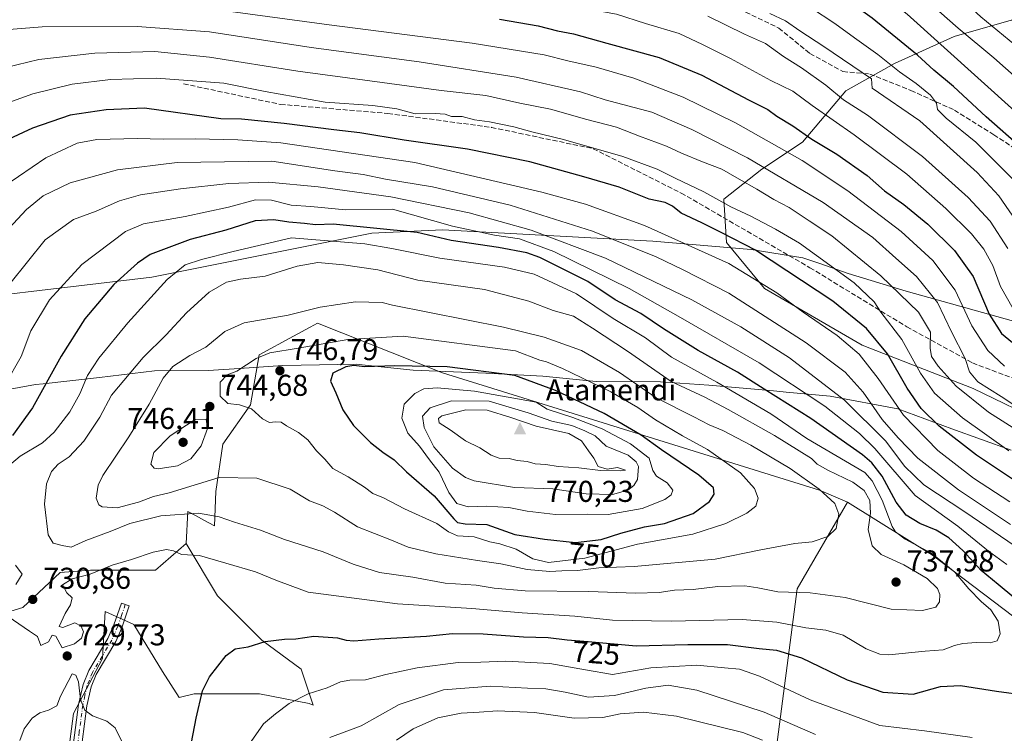
# Model space of a CAD drawing. Units: metres. Extents: x 596725 to 600158, y 4763817 to 4766179.
# Drawn here: x 598153 to 598480, y 4764198 to 4764435 of the extents above; entities that cross this region are included whole.
import ezdxf
from ezdxf.enums import TextEntityAlignment as Align

# ---------------------------------------------------------------- set-up
doc = ezdxf.new("R2010")
doc.units = ezdxf.units.M
doc.header["$MEASUREMENT"] = 0
doc.linetypes.add('DGN Style 3', pattern=[2.307223, 1.648017, -0.659207])
doc.linetypes.add('DGN Style 4', pattern=[2.638475, 1.318413, -0.659207, 0.001648, -0.659207])
for name, color, linetype, lineweight in [('Arbolado forestal CxS', 92, 'Continuous', 0), ('Camino Cxs', 7, 'Continuous', 0), ('Camino eje', 30, 'DGN Style 4', 13), ('Cima', 7, 'Continuous', 0), ('Cota de cima', 7, 'Continuous', 0), ('Curva de nivel maestra', 30, 'Continuous', 30), ('Curva de nivel normal', 30, 'Continuous', 0), ('Entidad de ámbito territorial', 7, 'Continuous', 0), ('Entidad de ámbito territorial CxS', 92, 'Continuous', 0), ('Espacio natural protegido', 121, 'Continuous', 13), ('Espacio natural protegido CxS', 121, 'Continuous', 0), ('Nombre de cima', 7, 'Continuous', 0), ('Pastizal CxS', 92, 'Continuous', 0), ('Punto de cota en terreno', 7, 'Continuous', 0), ('Rótulo de curva de nivel directora', 7, 'Continuous', 0), ('Rótulo de punto de cota en terreno', 7, 'Continuous', 0), ('Senda', 7, 'DGN Style 3', 0)]:
    doc.layers.add(name, color=color, linetype=linetype, lineweight=lineweight)
doc.styles.add('Style-Arial', font='txt')

# ---------------------------------------------------------------- blocks, each defined once
blk = doc.blocks.new('*U25')
at = {"layer": 'Espacio natural protegido CxS', "color": 121, "linetype": 'Continuous', "lineweight": 0, "flags": 128}
blk.add_lwpolyline([(597955.1239, 4764318.6212), (598010.8606, 4764327.5538), (598065.1642, 4764335.0434), (598110.5987, 4764339.6751), (598196.634, 4764349.9234), (598269.6811, 4764364.5307), (598293.1704, 4764365.5815), (598363.1834, 4764361.867), (598395.8468, 4764359.0407), (598413.015, 4764356.3636), (598414.6531, 4764355.7926), (598419.0111, 4764354.2746), (598428.0422, 4764351.1285), (598447.3934, 4764345.2884), (598527.4574, 4764322.8339)], dxfattribs=at)
blk = doc.blocks.new('5CIMA')
at = {"layer": 'Arbolado forestal CxS', "color": 51, "linetype": 'Continuous', "lineweight": 0}
blk.add_solid([(-0.205, -0.136), (0, 0.273), (0.205, -0.136)], dxfattribs=at)
blk = doc.blocks.new('5PATER')
at = {"layer": 'Punto de cota en terreno', "linetype": 'Continuous', "lineweight": 0}
h = blk.add_hatch(color=51, dxfattribs=at)
edge = h.paths.add_edge_path()
edge.add_ellipse((0, 0), major_axis=(-0.11, -0.111), ratio=0.999422, start_angle=0, end_angle=360)

msp = doc.modelspace()

# ---------------------------------------------------------------- linework, layer by layer
at = {"layer": 'Arbolado forestal CxS', "color": 92, "linetype": 'Continuous', "lineweight": 0}
for points in [[(598482.1907, 4764435.2949, 631.2918), (598463.2813, 4764429.8923, 641.7848), (598443.4715, 4764420.8879, 654.0467), (598427.2635, 4764411.8837, 662.8995), (598412.8563, 4764394.7757, 676.5658), (598399.3495, 4764385.7715, 685.5019), (598386.7433, 4764375.8667, 694.418), (598387.6435, 4764361.4599, 701.5707), (598400.2495, 4764346.1529, 705.2725), (598432.6649, 4764327.2439, 703.1724), (598469.5827, 4764312.8373, 687.3315), (598493.8943, 4764301.1319, 685.692)], [(598493.8943, 4764301.1319, 685.692), (598469.5827, 4764312.8373, 687.3315), (598432.6649, 4764327.2439, 703.1724), (598400.2495, 4764346.1529, 705.2725), (598387.6435, 4764361.4599, 701.5707), (598386.7433, 4764375.8667, 694.418), (598399.3495, 4764385.7715, 685.5019), (598412.8563, 4764394.7757, 676.5658), (598427.2635, 4764411.8837, 662.8995), (598443.4715, 4764420.8879, 654.0467), (598463.2813, 4764429.8923, 641.7848), (598482.1907, 4764435.2949, 631.2918)], [(598521.3459, 4764430.8381, 616.8588), (598499.2989, 4764435.2949, 625.1172), (598482.1907, 4764435.2949, 631.2918), (598463.2813, 4764429.8923, 641.7848), (598443.4715, 4764420.8879, 654.0467), (598427.2635, 4764411.8837, 662.8995), (598412.8563, 4764394.7757, 676.5658), (598399.3495, 4764385.7715, 685.5019), (598386.7433, 4764375.8667, 694.418), (598387.6435, 4764361.4599, 701.5707), (598400.2495, 4764346.1529, 705.2725), (598432.6649, 4764327.2439, 703.1724), (598469.5827, 4764312.8373, 687.3315), (598493.8943, 4764301.1319, 685.692), (598529.9118, 4764290.3267, 677.6951), (598556.9249, 4764290.3267, 669.1166), (598581.2367, 4764290.3269, 661.9734), (598603.7477, 4764291.2273, 653.8542), (598613.6527, 4764294.8291, 648.3085), (598611.8519, 4764311.9369, 640.4893)], [(598521.3459, 4764430.8381, 616.8588), (598499.2989, 4764435.2949, 625.1172), (598482.1907, 4764435.2949, 631.2918), (598463.2813, 4764429.8923, 641.7848), (598443.4715, 4764420.8879, 654.0467), (598427.2635, 4764411.8837, 662.8995), (598412.8563, 4764394.7757, 676.5658), (598399.3495, 4764385.7715, 685.5019), (598386.7433, 4764375.8667, 694.418), (598387.6435, 4764361.4599, 701.5707), (598400.2495, 4764346.1529, 705.2725), (598432.6649, 4764327.2439, 703.1724), (598469.5827, 4764312.8373, 687.3315), (598493.8943, 4764301.1319, 685.692), (598529.9118, 4764290.3267, 677.6951), (598556.9249, 4764290.3267, 669.1166), (598581.2367, 4764290.3269, 661.9734), (598603.7477, 4764291.2273, 653.8542), (598613.6527, 4764294.8291, 648.3085), (598611.8519, 4764311.9369, 640.4893)], [(598510.1792, 4764216.5071, 729.277), (598456.0397, 4764257.4637, 729.9574), (598427.8001, 4764275.1005, 738.2997), (598418.5809, 4764279.0805, 739.7495), (598293.2593, 4764318.0641, 751.2791), (598251.6653, 4764334.5793, 741.1336), (598249.2729, 4764333.2737, 741.2202), (598243.7489, 4764330.2593, 741.7548), (598232.3137, 4764324.0199, 743.4751), (598229.4365, 4764307.4531, 745.1742), (598220.1759, 4764294.4089, 743.4778), (598217.8881, 4764278.6613, 738.9417), (598217.4589, 4764267.2195, 734.1105), (598213.8669, 4764269.1569, 734.8235), (598211.3261, 4764270.5269, 735.6031), (598208.5353, 4764272.0313, 736.5324), (598208.0021, 4764261.3679, 731.2484), (598197.8693, 4764252.4439, 729.1694), (598176.1931, 4764252.4439, 731.5113), (598166.1291, 4764251.6697, 730.9945), (598153.7427, 4764240.0575, 730.1754), (598135.9371, 4764234.6387, 727.9479)], [(598427.8001, 4764275.1005, 738.2997), (598418.5809, 4764279.0805, 739.7495), (598293.2593, 4764318.0641, 751.2791), (598251.6653, 4764334.5793, 741.1336), (598249.2729, 4764333.2737, 741.2202), (598243.7489, 4764330.2593, 741.7548), (598232.3137, 4764324.0199, 743.4751), (598229.4365, 4764307.4531, 745.1742), (598220.1759, 4764294.4089, 743.4778), (598217.8881, 4764278.6613, 738.9417), (598217.4589, 4764267.2195, 734.1105), (598213.8669, 4764269.1569, 734.8235), (598211.3261, 4764270.5269, 735.6031), (598208.5353, 4764272.0313, 736.5324), (598208.0021, 4764261.3679, 731.2484)], [(598208.0021, 4764261.3679, 731.2484), (598197.8693, 4764252.4439, 729.1694), (598176.1931, 4764252.4439, 731.5113), (598166.1291, 4764251.6697, 730.9945), (598153.7427, 4764240.0575, 730.1754), (598135.9371, 4764234.6387, 727.9479), (598123.5507, 4764236.9609, 725.0733), (598110.3903, 4764245.4765, 720.2039), (598110.3905, 4764258.6367, 717.9729), (598118.9061, 4764271.7971, 717.9341), (598125.8735, 4764280.3125, 718.87), (598127.4223, 4764292.6993, 715.9224), (598132.2815, 4764306.3479, 715.0592), (598099.9425, 4764302.4057, 707.0989), (598063.6031, 4764301.4235, 697.4185), (598042.3979, 4764296.2249, 697.0248)], [(598208.0021, 4764261.3679, 731.2484), (598197.8693, 4764252.4439, 729.1694), (598176.1931, 4764252.4439, 731.5113), (598166.1291, 4764251.6697, 730.9945), (598153.7427, 4764240.0575, 730.1754), (598135.9371, 4764234.6387, 727.9479), (598123.5507, 4764236.9609, 725.0733), (598110.3903, 4764245.4765, 720.2039), (598110.3905, 4764258.6367, 717.9729), (598118.9061, 4764271.7971, 717.9341), (598125.8735, 4764280.3125, 718.87), (598127.4223, 4764292.6993, 715.9224), (598132.2815, 4764306.3479, 715.0592), (598099.9425, 4764302.4057, 707.0989), (598063.6031, 4764301.4235, 697.4185), (598042.3979, 4764296.2249, 697.0248)], [(598427.8001, 4764275.1005, 738.2997), (598411.1447, 4764246.2339, 736.1074), (598403.5699, 4764188.5019, 707.8638), (598415.5655, 4764147.4837, 691.8179), (598440.7185, 4764130.8441, 686.403), (598500.0939, 4764134.0805, 692.565), (598567.6065, 4764143.7235, 696.439), (598578.8587, 4764132.4737, 689.2795), (598601.4979, 4764138.1649, 684.7188), (598612.5347, 4764185.0193, 695.4456), (598631.6621, 4764207.9189, 684.6179)], [(598427.8001, 4764275.1005, 738.2997), (598456.0397, 4764257.4637, 729.9574), (598510.1792, 4764216.5071, 729.277), (598547.8119, 4764201.9743, 723.5453), (598598.6505, 4764201.9743, 699.5609), (598631.6621, 4764207.9189, 684.6179)], [(598135.9371, 4764234.6387, 727.9479), (598153.7427, 4764240.0575, 730.1754), (598166.1291, 4764251.6697, 730.9945), (598176.1931, 4764252.4439, 731.5113), (598197.8693, 4764252.4439, 729.1694), (598208.0021, 4764261.3679, 731.2484), (598218.4363, 4764243.9777, 727.9544), (598233.2177, 4764229.1963, 725.5029), (598246.2603, 4764219.6319, 722.602), (598250.2789, 4764207.5765, 719.3791), (598248.9433, 4764208.1109, 719.5819), (598232.4465, 4764211.4121, 722.4214), (598210.6691, 4764211.4121, 725.9114), (598205.6791, 4764210.1637, 726.793), (598200.1761, 4764218.7623, 727.0806), (598190.6119, 4764234.4133, 728.4187), (598181.0467, 4764238.7605, 729.2115), (598180.1775, 4764223.1097, 729.5705), (598170.6123, 4764204.8503, 730.0661), (598168.6829, 4764190.3819, 731.8162)], [(598208.0021, 4764261.3679, 731.2484), (598218.4363, 4764243.9777, 727.9544), (598233.2177, 4764229.1963, 725.5029), (598246.2603, 4764219.6319, 722.602), (598250.2789, 4764207.5765, 719.3791), (598248.9433, 4764208.1109, 719.5819), (598232.4465, 4764211.4121, 722.4214), (598210.6691, 4764211.4121, 725.9114), (598205.6791, 4764210.1637, 726.793), (598200.1761, 4764218.7623, 727.0806), (598190.6119, 4764234.4133, 728.4187), (598181.0467, 4764238.7605, 729.2115), (598180.1775, 4764223.1097, 729.5705), (598170.6123, 4764204.8503, 730.0661), (598168.6829, 4764190.3819, 731.8162)]]:
    msp.add_polyline3d(points, dxfattribs=at)
msp.add_polyline3d([(598631.6621, 4764207.9189, 684.6179), (598612.5347, 4764185.0193, 695.4456), (598601.4979, 4764138.1649, 684.7188), (598578.8587, 4764132.4737, 689.2795), (598567.6065, 4764143.7235, 696.439), (598500.0939, 4764134.0805, 692.565), (598440.7185, 4764130.8441, 686.403), (598415.5655, 4764147.4837, 691.8179), (598403.5699, 4764188.5019, 707.8638), (598411.1447, 4764246.2339, 736.1074), (598427.8001, 4764275.1005, 738.2997), (598456.0397, 4764257.4637, 729.9574), (598510.1792, 4764216.5071, 729.277), (598547.8119, 4764201.9743, 723.5453), (598598.6505, 4764201.9743, 699.5609)], close=True, dxfattribs=at)
at = {"layer": 'Camino Cxs', "color": 7, "linetype": 'Continuous', "lineweight": 0}
msp.add_polyline3d([(598169.9601, 4764190.0301, 733.6427), (598172.2801, 4764207.8701, 731.374), (598173.7401, 4764214.5301, 731.4002), (598175.6201, 4764219.1101, 731.4329), (598182.0101, 4764229.7701, 730.2615), (598184.0201, 4764234.3401, 733.0634), (598186.4701, 4764241.5101, 743.488), (598189.1201, 4764240.6001, 744.0253), (598186.6401, 4764233.3201, 734.6959), (598184.6401, 4764228.7401, 730.0389), (598178.1401, 4764217.8501, 729.9025), (598176.4301, 4764213.6901, 730.184), (598175.0401, 4764207.3901, 730.446), (598172.7201, 4764189.4701, 732.3209)], dxfattribs=at)
msp.add_polyline3d([(598169.9601, 4764190.0301, 733.6427), (598172.2801, 4764207.8701, 731.374), (598173.7401, 4764214.5301, 731.4002), (598175.6201, 4764219.1101, 731.4329), (598182.0101, 4764229.7701, 730.2615), (598184.0201, 4764234.3401, 733.0634), (598186.4701, 4764241.5101, 743.488), (598189.1201, 4764240.6001, 744.0253), (598186.6401, 4764233.3201, 734.6959), (598184.6401, 4764228.7401, 730.0389), (598178.1401, 4764217.8501, 729.9025), (598176.4301, 4764213.6901, 730.184), (598175.0401, 4764207.3901, 730.446), (598172.7201, 4764189.4701, 732.3209)], dxfattribs=at)
at = {"layer": 'Camino eje', "color": 30, "linetype": 'DGN Style 4', "lineweight": 13}
msp.add_polyline3d([(598187.7951, 4764241.0551, 743.9241), (598186.5701, 4764237.4701, 740.2605), (598185.3301, 4764233.8301, 733.9467), (598184.3301, 4764231.5401, 731.0004), (598183.3251, 4764229.2551, 730.0283), (598180.0751, 4764223.8101, 731.1744), (598176.8801, 4764218.4801, 730.6038), (598175.0851, 4764214.1101, 730.7769), (598174.3551, 4764210.7801, 730.8084), (598173.6601, 4764207.6301, 730.8155), (598172.5001, 4764198.7101, 731.2577), (598171.3401, 4764189.7501, 732.9059)], dxfattribs=at)
at = {"layer": 'Curva de nivel maestra', "color": 30, "linetype": 'Continuous', "lineweight": 30, "flags": 128}
for points, elevation in [([(598485.97, 4764392.6001), (598473.89, 4764403.1901), (598463.08, 4764413.2701), (598456.49, 4764418.7001), (598451.14, 4764423.6601), (598436.05, 4764436.0001), (598417.99, 4764448.9401), (598401.92, 4764459.0901), (598389.38, 4764465.8801), (598384.12, 4764467.8801), (598380.08, 4764469.6901), (598369.02, 4764473.4101), (598350.35, 4764477.5801), (598317.38, 4764481.6501), (598279.19, 4764483.5001), (598250.47, 4764485.6201), (598230.77, 4764487.0801), (598202.09, 4764490.3301), (598183.22, 4764493.4601), (598168.72, 4764497.1301), (598159.86, 4764500.9401), (598151.47, 4764507.2301)], 650), ([(598312.18, 4764435.6201), (598325.02, 4764433.4201), (598331.41, 4764431.8201), (598336.8, 4764430.7901), (598347.83, 4764427.7101), (598365.29, 4764422.9101), (598379.4, 4764417.0201), (598394.94, 4764408.9001), (598401.34, 4764405.6501), (598404.32, 4764403.4101), (598409.7, 4764400.1701), (598415.98, 4764395.7301), (598424.28, 4764390.7801), (598434.37, 4764383.6701), (598440.16, 4764378.5701), (598446.56, 4764374.0001), (598454.52, 4764367.4901), (598463.4, 4764358.7301), (598469.66, 4764350.0601), (598474.89, 4764337.6001), (598479.02, 4764331.2001), (598487.04, 4764324.6101)], 675), ([(598489.29, 4764278.2701), (598470.69, 4764290.6701), (598458.34, 4764300.3201), (598452.3, 4764306.2201), (598447.62, 4764313.0201), (598441.11, 4764324.3601), (598434.14, 4764332.8001), (598422.93, 4764341.9201), (598397.24, 4764358.8901), (598386.04, 4764364.6701), (598379.38, 4764368.0101), (598372.54, 4764371.1601), (598369.69, 4764373.5001), (598367.28, 4764374.6601), (598361.92, 4764375.8401), (598351.95, 4764379.8401), (598340.21, 4764383.2201), (598322.29, 4764388.2201), (598301.48, 4764392.4401), (598280.5, 4764395.3901), (598265.69, 4764397.8801), (598257.08, 4764398.8601), (598240.59, 4764401.0301), (598226.44, 4764402.3801), (598219.52, 4764402.5401), (598194.13, 4764406.0501), (598181.41, 4764405.5101), (598169.43, 4764403.7101), (598156.92, 4764399.4501), (598149.05, 4764395.7601)], 700), ([(598483.13, 4764243.4501), (598477.9, 4764247.7501), (598472.28, 4764252.4001), (598466.15, 4764259.0001), (598461.54, 4764263.2201), (598457.34, 4764265.8401), (598451.91, 4764268.0301), (598447.29, 4764270.8101), (598444.05, 4764275.0801), (598439.32, 4764283.7201), (598435.93, 4764288.1901), (598432.79, 4764290.8701), (598415.61, 4764302.9401), (598400.14, 4764312.6901), (598391.27, 4764318.3301), (598378.15, 4764325.4801), (598366.71, 4764332.6801), (598359.14, 4764337.8201), (598350.65, 4764342.3101), (598341.48, 4764348.4301), (598325.61, 4764356.3901), (598321.21, 4764357.9901), (598311.88, 4764359.7401), (598296.06, 4764362.0401), (598284.84, 4764364.7801), (598256.86, 4764367.4801), (598251.02, 4764367.3301), (598247.36, 4764367.7701), (598242.16, 4764368.1301), (598237.11, 4764368.9801), (598230.93, 4764368.5801), (598221.16, 4764365.5201), (598209.36, 4764362.4201), (598196.08, 4764357.4001), (598191.83, 4764354.5601), (598184.02, 4764347.4801), (598174.35, 4764336.0001), (598166.5, 4764323.6801), (598156.9, 4764306.4201), (598150.34, 4764297.2601)], 725), ([(598337.41, 4764261.6601), (598345.94, 4764262.6501), (598352.46, 4764264.8001), (598360.41, 4764266.8401), (598366.99, 4764268.0501), (598376.55, 4764271.3401), (598382.02, 4764275.2801), (598383.56, 4764277.7001), (598383.25, 4764279.8901), (598378.4, 4764284.0601), (598366.07, 4764292.4601), (598359.24, 4764297.3701), (598346.95, 4764304.5301), (598330.79, 4764312.1701), (598317.22, 4764317.1701), (598294.73, 4764320.0501), (598277.33, 4764320.4301), (598267.28, 4764320.0401), (598263.78, 4764320.5001), (598261.08, 4764320.1201), (598256.73, 4764317.9501), (598256.03, 4764315.3401), (598257.8, 4764311.4301), (598260.09, 4764305.7601), (598263.64, 4764300.6001), (598266.34, 4764297.9601), (598269.28, 4764294.9001), (598273.44, 4764291.7201), (598277.2, 4764289.2101), (598281.29, 4764285.1501), (598290.42, 4764277.1601), (598296.99, 4764269.5201), (598298.22, 4764268.3601), (598300.74, 4764267.8501), (598307.98, 4764267.6401), (598317.24, 4764264.3901), (598327.13, 4764262.7601), (598337.41, 4764261.6601)], 750), ([(598209.24, 4764192.2801), (598211.34, 4764203.3401), (598213.45, 4764212.3801), (598215.83, 4764217.0401), (598221.34, 4764224.1701), (598224.34, 4764226.3501), (598228.67, 4764226.9901), (598234.23, 4764228.8301), (598240.75, 4764229.6001), (598244.42, 4764229.6101), (598250.42, 4764230.5001), (598258.3, 4764230.0301), (598261.15, 4764229.1701), (598263.7, 4764228.9801), (598272.06, 4764229.6601), (598287.95, 4764230.5401), (598296.54, 4764231.4001), (598306.71, 4764231.3701), (598320.17, 4764230.3601), (598328.38, 4764230.0801), (598334.65, 4764229.2901), (598341.59, 4764228.7301), (598357.64, 4764227.3201), (598374.8, 4764227.8001), (598388, 4764227.7501), (598398.46, 4764226.4101), (598404.22, 4764225.8701), (598412.58, 4764223.3001), (598427.78, 4764216.0601), (598439.61, 4764211.9001), (598449.72, 4764211.2201), (598458.72, 4764213.7701), (598465.43, 4764214.1201), (598477.41, 4764212.2101), (598487.23, 4764210.8901)], 725)]:
    msp.add_lwpolyline(points, dxfattribs=dict(at, elevation=elevation))
at = {"layer": 'Curva de nivel normal', "color": 30, "linetype": 'Continuous', "lineweight": 0, "flags": 128}
for points, elevation in [([(598491.02, 4764420.87), (598472.2, 4764436.41), (598448.75, 4764457.91), (598420.32, 4764482.43), (598401.48, 4764495.18), (598390.83, 4764500.18), (598384.78, 4764502.9), (598373.61, 4764506.05), (598354.82, 4764509.04), (598335.53, 4764510.14), (598329.19, 4764510.22), (598317.74, 4764510.81), (598294.08, 4764510.82), (598283.75, 4764510.48), (598276.42, 4764510.75), (598264.42, 4764510.95), (598253.19, 4764511.3), (598218.86, 4764510.77), (598194.17, 4764516.91), (598185.62, 4764519.56), (598178.99, 4764521.52), (598170.95, 4764526.68), (598160.3, 4764537.28), (598151.3, 4764547.89)], 635), ([(598487.07, 4764413.37), (598476.48, 4764422.79), (598464.68, 4764432.72), (598442.58, 4764452.22), (598423.9, 4764467.88), (598411.88, 4764476.46), (598392.27, 4764487.54), (598377.73, 4764493.01), (598358.47, 4764497.57), (598342.26, 4764499.94), (598328.85, 4764501.06), (598297.01, 4764501.43), (598279.08, 4764501.64), (598264.42, 4764501.46), (598252.47, 4764502.52), (598240.58, 4764502.5), (598220.02, 4764503.8), (598202.22, 4764506.66), (598177.02, 4764512.41), (598169.05, 4764514.96), (598157.9, 4764526.14), (598146.59, 4764538.81)], 640), ([(598483.44, 4764405.06), (598447.65, 4764437.34), (598428.62, 4764452.62), (598406.32, 4764468.26), (598392.99, 4764475.63), (598385.79, 4764478.57), (598361.77, 4764485.55), (598348.1, 4764488.1), (598336.45, 4764490.03), (598318.11, 4764491.45), (598288.26, 4764492.28), (598243.86, 4764494.47), (598209.62, 4764497.62), (598191.58, 4764500.16), (598177.87, 4764503.3), (598170.13, 4764504.94), (598165.43, 4764506.88), (598158.47, 4764512.48), (598147.29, 4764524.34)], 645), ([(598482.95, 4764339.39), (598478.74, 4764346.8), (598476.12, 4764353.76), (598473.2, 4764359.17), (598469.06, 4764364.32), (598460.57, 4764372.72), (598447.51, 4764384.1), (598430.06, 4764397.16), (598416.13, 4764406.95), (598409.71, 4764411.78), (598402.36, 4764415.31), (598388.99, 4764422.61), (598379.66, 4764427.28), (598371.93, 4764430.88), (598360.66, 4764434.27), (598351.09, 4764437.36), (598344.35, 4764438.55), (598333.8, 4764440.92), (598328.41, 4764442.42), (598309.07, 4764444.85), (598248.07, 4764451.55), (598191.76, 4764458.42), (598162.1, 4764463.37), (598142.1, 4764467.81)], 670), ([(598480.05, 4764320.35), (598474.49, 4764325.46), (598469.12, 4764333.76), (598463.66, 4764345.53), (598456.2, 4764355.43), (598445.66, 4764365.1), (598428, 4764378.6), (598412.72, 4764388.67), (598390.63, 4764401.25), (598373.25, 4764409.68), (598356.78, 4764416.01), (598344.26, 4764419.69), (598334.91, 4764421.8), (598327.02, 4764423.76), (598303.1, 4764427.65), (598255.56, 4764433.83), (598210.5, 4764439.89), (598155.67, 4764443.78), (598135.7, 4764444.41)], 680), ([(598415.58, 4764439.53), (598423.65, 4764434.27), (598430.17, 4764429.45), (598437.95, 4764423.9), (598445.17, 4764418.13), (598450.62, 4764414.25), (598455.42, 4764410.37), (598457.43, 4764407.74), (598457.71, 4764405.68), (598460.6, 4764402.71), (598470.52, 4764394.8), (598483.27, 4764382.07)], 655), ([(598381.42, 4764436.61), (598393.66, 4764430.62), (598400.64, 4764427.59), (598406.57, 4764423.27), (598412.54, 4764419.47), (598420.68, 4764413.7), (598426.49, 4764408.84), (598434.51, 4764403.74), (598452.72, 4764389.97), (598467.95, 4764376.42), (598475.29, 4764368.47), (598481.18, 4764359.4)], 665), ([(598402.08, 4764437.58), (598407.21, 4764435.13), (598411.98, 4764431.74), (598419.98, 4764426.62), (598435.86, 4764415.81), (598436.04, 4764412.68), (598451.9, 4764401.86), (598470.99, 4764384.71), (598478.17, 4764376.98), (598485.04, 4764366.95)], 660), ([(598484.17, 4764306.76), (598478.92, 4764310.24), (598471.13, 4764315.1), (598468.42, 4764318.38), (598466.95, 4764322.87), (598462.43, 4764331.71), (598457.81, 4764341.51), (598450.81, 4764350.06), (598443.93, 4764356.24), (598436.27, 4764363.03), (598419.78, 4764374.69), (598394.56, 4764389.58), (598376.09, 4764399.03), (598362.84, 4764404.78), (598347.24, 4764408.81), (598339.07, 4764411.5), (598317.74, 4764416.43), (598285.43, 4764421.52), (598249.52, 4764426.2), (598215.8, 4764431.41), (598191.74, 4764433.26), (598160.16, 4764433.14), (598142.15, 4764431.66)], 685), ([(598140.65, 4764417.86), (598159.04, 4764422.22), (598177.65, 4764424.41), (598197.61, 4764424.86), (598215.78, 4764423.03), (598245.11, 4764418.34), (598269.02, 4764415.2), (598292.82, 4764411.91), (598307.62, 4764410.3), (598318.97, 4764407.76), (598329.12, 4764405.77), (598341.18, 4764402.34), (598351.07, 4764399.74), (598358.65, 4764396.82), (598367.7, 4764393.49), (598372.69, 4764391.13), (598379.67, 4764388.24), (598386.06, 4764385.78), (598391.8, 4764382.42), (598397.73, 4764379.16), (598403.41, 4764375.69), (598408.44, 4764373.02), (598415.12, 4764368.67), (598422.62, 4764363.6), (598438.88, 4764350.3), (598451.41, 4764338.28), (598455.38, 4764331.59), (598455.32, 4764326.34), (598455.79, 4764323.53), (598458.02, 4764320.32), (598464.01, 4764313.65), (598474.74, 4764305.06), (598495.29, 4764291.94)], 690), ([(598198.2, 4764416.09), (598182.87, 4764415.65), (598170.13, 4764414.06), (598157.06, 4764410.89), (598143.74, 4764406.04), (598135.19, 4764401.4), (598125.69, 4764393.29), (598114.44, 4764378.95), (598100.36, 4764354.75), (598091.3, 4764340.75), (598086.1, 4764334.13), (598068.78, 4764315.35), (598061.78, 4764307.92), (598056.77, 4764304.72), (598048.12, 4764302.22), (598040.7, 4764302.29), (598034.33, 4764305.96), (598019.76, 4764320.51), (597995.48, 4764345.76), (597971.99, 4764365.74), (597959.67, 4764376.98)], 695), ([(598481.48, 4764292.11), (598466.02, 4764303.08), (598456.71, 4764311.36), (598452.13, 4764318), (598445.89, 4764329.18), (598438.91, 4764338.26), (598436.65, 4764341.65), (598430.03, 4764347.99), (598411.92, 4764361.21), (598403.94, 4764365.9), (598395.71, 4764370.17), (598389.04, 4764373.32), (598380.12, 4764378.25), (598370.52, 4764382.8), (598364.58, 4764385.83), (598353.19, 4764390.05), (598333.39, 4764395.64), (598322.92, 4764398.2), (598316.92, 4764399.86), (598308.88, 4764401.48), (598303.91, 4764402.19), (598299.78, 4764403.26), (598296.17, 4764403.27), (598294.11, 4764404.05), (598290.84, 4764404.3), (598284.15, 4764404.18), (598278.02, 4764405.83), (598270.09, 4764406.94), (598254.19, 4764408.02), (598234.26, 4764411.62), (598220.49, 4764414.41), (598198.2, 4764416.09)], 695), ([(598191.75, 4764396), (598178.34, 4764395.68), (598171.75, 4764394.43), (598161.34, 4764389.57), (598147.77, 4764380.24)], 705), ([(598481.77, 4764275.23), (598469.76, 4764283.04), (598457.91, 4764292.24), (598446.49, 4764304.01), (598438.08, 4764316.24), (598431.73, 4764324.3), (598424.4, 4764330.55), (598413.06, 4764338.3), (598404.4, 4764344.71), (598388.4, 4764354.47), (598360.4, 4764367.1), (598340.74, 4764374.17), (598326.24, 4764378.14), (598284.06, 4764387.99), (598239.5, 4764394.6), (598225.2, 4764395.54), (598211.02, 4764395.92), (598200.39, 4764395.8), (598191.75, 4764396)], 705), ([(598236.48, 4764388.41), (598205.01, 4764387.99), (598185.17, 4764385.59), (598169.43, 4764381.28), (598160.48, 4764376.97), (598154.99, 4764372.42), (598146.19, 4764362.93), (598137.69, 4764350.25), (598128.29, 4764331.86), (598118.22, 4764314.23), (598109.48, 4764303.02), (598099.84, 4764293.24), (598089.6, 4764282.03), (598082.17, 4764272.91), (598075.45, 4764262.26), (598070.2, 4764252.54), (598066.45, 4764245.3), (598063.86, 4764236.71), (598062.13, 4764231.69), (598061.74, 4764225.84), (598060.68, 4764214.57), (598059.96, 4764209.47), (598060.2, 4764204.7), (598060.04, 4764196.04)], 710), ([(598482.07, 4764267.71), (598464.76, 4764279.2), (598451.21, 4764289.67), (598444.7, 4764296.46), (598439.31, 4764302.62), (598433.06, 4764311.68), (598427.02, 4764318.31), (598414.1, 4764328.06), (598388.4, 4764344.56), (598373.27, 4764352.37), (598364.25, 4764356.7), (598343.04, 4764365.24), (598315.74, 4764373.87), (598289.88, 4764379.9), (598274.27, 4764382.45), (598266.88, 4764384.02), (598257.42, 4764385.27), (598236.48, 4764388.41)], 710), ([(598235.38, 4764381.47), (598222.2, 4764381.04), (598206.12, 4764379.25), (598192.81, 4764377.29), (598185.82, 4764375.22), (598178.08, 4764371.82), (598170.57, 4764369.01), (598161.18, 4764362.32), (598149.43, 4764347.69), (598126.84, 4764301.73), (598118.39, 4764289.61), (598109.52, 4764280.18), (598103.57, 4764272.59), (598098.15, 4764265.35), (598094.64, 4764258.84), (598093.53, 4764255.75), (598091.9, 4764253.06), (598089.91, 4764248.38), (598087.28, 4764243.64), (598083.2, 4764233.27), (598080.65, 4764220.78), (598078.39, 4764212.16), (598075.98, 4764203.77), (598071.64, 4764193.02)], 715), ([(598483.61, 4764260.47), (598466.8, 4764271.83), (598453.26, 4764280.9), (598446.8, 4764287.11), (598440.56, 4764295.42), (598426.86, 4764309.02), (598408.58, 4764323.12), (598392.44, 4764333.39), (598376.06, 4764342.4), (598347.38, 4764356.24), (598322.73, 4764365.52), (598302.08, 4764371.27), (598276.08, 4764376.61), (598251.93, 4764379.87), (598235.38, 4764381.47)], 715), ([(598231.03, 4764375.64), (598222.14, 4764373.2), (598207.69, 4764370.06), (598193.86, 4764367.6), (598187.85, 4764365.06), (598173.33, 4764354.1), (598162.57, 4764342.36), (598156.37, 4764332.02), (598153.12, 4764323.51), (598147.76, 4764313.96), (598141.26, 4764301.82), (598135.5, 4764293.79), (598131.77, 4764290.02), (598127.08, 4764283.34), (598122.59, 4764274.86), (598117.38, 4764266.77), (598111.22, 4764256.38), (598106.97, 4764246.04), (598103.52, 4764231.04), (598102.11, 4764219.97), (598099.6, 4764211.12), (598097.36, 4764202.54), (598094, 4764196.52)], 720), ([(598480.82, 4764254.35), (598474.66, 4764258.78), (598464.47, 4764267.11), (598450.33, 4764277.31), (598436.92, 4764292.91), (598431.86, 4764297.87), (598420.35, 4764306.98), (598398.49, 4764321.46), (598371.55, 4764336.92), (598355.32, 4764346.13), (598330.28, 4764358.41), (598318.87, 4764362.68), (598310.51, 4764363.91), (598296.55, 4764366.83), (598276.59, 4764372.53), (598260.94, 4764372.29), (598249.48, 4764373.43), (598242.93, 4764373.87), (598236.43, 4764375.45), (598231.03, 4764375.64)], 720), ([(598149.28, 4764287.37), (598152.87, 4764290.34), (598160.31, 4764294.86), (598164.15, 4764298.37), (598169.3, 4764305.13), (598172.72, 4764311.06), (598175.24, 4764317.2), (598178.96, 4764323.02), (598188.59, 4764334.69), (598201.66, 4764349.1), (598207.71, 4764353.98), (598213.08, 4764355.76), (598223.61, 4764358.44), (598243.01, 4764362.95), (598267.44, 4764361.01), (598276.34, 4764359.45), (598292.29, 4764356.23), (598313.78, 4764353.27), (598323.72, 4764350.84), (598337.75, 4764344.35), (598349.9, 4764336.17), (598360.74, 4764329.77), (598369.39, 4764323.26), (598384.4, 4764315), (598402.35, 4764304.47), (598414.36, 4764296.26), (598433.56, 4764284.91), (598436.02, 4764282.15), (598439.41, 4764275.73), (598442.74, 4764266.96), (598443.77, 4764265.22), (598446.98, 4764262.79), (598455.85, 4764257.99), (598463.56, 4764251.86), (598468.22, 4764246.32), (598472.25, 4764242.09), (598475.5, 4764239.27), (598477.96, 4764235.55), (598478.61, 4764231.35), (598477.58, 4764229.02), (598475.21, 4764228.3)], 730), ([(598251.77, 4764354.74), (598244.9, 4764353.51), (598234.24, 4764350.18), (598226.1, 4764349.19), (598221.43, 4764348.24), (598215.71, 4764344.9), (598208.16, 4764338.08), (598201.41, 4764330.74), (598193.78, 4764323.19), (598183.18, 4764310.64), (598179.35, 4764303.32), (598173.97, 4764295.35), (598169.16, 4764290.21), (598165.51, 4764287.7), (598163.22, 4764285.31), (598161.57, 4764281.14), (598160.98, 4764274.39), (598162.14, 4764264.28), (598163.82, 4764261.42), (598166.8, 4764260.74), (598169.82, 4764260.18), (598174.72, 4764262.32), (598182.76, 4764265.3), (598189.33, 4764268.03), (598199.56, 4764270.53), (598212.08, 4764271.43), (598218.97, 4764270.24), (598224.1, 4764268.48), (598232.68, 4764265.74), (598240.68, 4764262.66), (598253.54, 4764258.57), (598263.53, 4764254.46), (598272.26, 4764251.76), (598283.38, 4764250.18), (598294.08, 4764248.17), (598304.41, 4764247.5), (598310.41, 4764246.47), (598320.74, 4764245.62), (598341.9, 4764245.38), (598357.38, 4764244.86), (598365.29, 4764245.11), (598370.3, 4764245.82), (598376.49, 4764246.07), (598384.74, 4764247.05), (598393.73, 4764247.26), (598398.06, 4764246.65), (598404.73, 4764245.33), (598415.4, 4764244.91), (598427.06, 4764243.4), (598442.39, 4764239.51), (598452.72, 4764239.1), (598457.2, 4764240.17), (598458.47, 4764241.92), (598458.56, 4764244.39), (598457.77, 4764246.41), (598454.37, 4764249.68), (598446.56, 4764254.21), (598439.03, 4764257.67), (598435.99, 4764260.63), (598434.72, 4764266.02), (598435.48, 4764271.43), (598435.31, 4764275.61), (598433.35, 4764278.99), (598429.64, 4764281.72), (598421.3, 4764285.7), (598417.74, 4764287.76), (598415.86, 4764289.59), (598403.56, 4764297.23), (598388.14, 4764305.87), (598380.4, 4764310.03), (598369.21, 4764315.17), (598354.72, 4764325.32), (598343.08, 4764332.96), (598336.81, 4764336.9), (598329.98, 4764338.86), (598321.95, 4764341.87), (598307.17, 4764345.8), (598284.98, 4764348.92), (598271.69, 4764352.31), (598260.32, 4764354.01), (598251.77, 4764354.74)], 735), ([(598264.29, 4764341.72), (598252.58, 4764339.89), (598241.93, 4764337.3), (598227.3, 4764334.69), (598220.92, 4764331.88), (598214.53, 4764326.65), (598209.27, 4764323.81), (598203.54, 4764320.14), (598200.34, 4764316.36), (598195.73, 4764307.7), (598188.93, 4764296.84), (598180.3, 4764283.93), (598178.79, 4764280.7), (598178.05, 4764276.42), (598178.97, 4764274.17), (598180.07, 4764273.58), (598185.12, 4764273.25), (598192.14, 4764275.14), (598197.19, 4764277.01), (598202.37, 4764278.19), (598218.97, 4764283.35), (598231.48, 4764283.05), (598242.64, 4764279.4), (598248.96, 4764275.56), (598253.45, 4764273.88), (598257.34, 4764271.82), (598264.95, 4764266.88), (598276.32, 4764262.43), (598281.86, 4764260.09), (598290.98, 4764257.88), (598304.82, 4764255.67), (598312.66, 4764254.64), (598321.41, 4764252.68), (598328.86, 4764252.04), (598332.94, 4764252.26), (598338.13, 4764252.38), (598345.14, 4764253.22), (598356.92, 4764253.71), (598383.81, 4764256.19), (598399.03, 4764259.29), (598410.37, 4764261.38), (598416.11, 4764261.88), (598421.32, 4764263.66), (598424.03, 4764266.37), (598424.98, 4764271.13), (598423.62, 4764274.66), (598418.45, 4764279.45), (598408.8, 4764286.25), (598395.69, 4764294.03), (598386.41, 4764298.88), (598381.86, 4764300.85), (598376.76, 4764303.5), (598364.24, 4764309.8), (598352.07, 4764318.25), (598339.4, 4764325.53), (598327.05, 4764329.99), (598313.46, 4764333.32), (598276.64, 4764340.58), (598273.14, 4764341.42), (598264.29, 4764341.72)], 740), ([(598280.1, 4764330.28), (598261.75, 4764329.2), (598245.25, 4764326.25), (598235.82, 4764324.7), (598231.24, 4764322.84), (598224.84, 4764318.66), (598221.61, 4764317.38), (598219.34, 4764315.03), (598219.36, 4764310.34), (598221.85, 4764307.92), (598225.73, 4764307.48), (598229.75, 4764306.15), (598233.42, 4764302.77), (598235.75, 4764301.56), (598237.75, 4764301.85), (598239.58, 4764301.64), (598241.39, 4764300.43), (598245.34, 4764298.24), (598248.42, 4764295.83), (598251.38, 4764292.13), (598254.14, 4764289.43), (598256.76, 4764286.31), (598261.88, 4764283.52), (598267.35, 4764280.07), (598270.1, 4764277.98), (598273.57, 4764276.52), (598280.58, 4764272.86), (598291.35, 4764267.97), (598295.26, 4764265.21), (598298.26, 4764263.94), (598303.7, 4764263.52), (598308.91, 4764261.92), (598312.25, 4764261.24), (598317.71, 4764259.45), (598323.24, 4764256.23), (598328.45, 4764255.07), (598340.55, 4764256.53), (598358.06, 4764261.12), (598376.41, 4764264.45), (598387.39, 4764267.96), (598394.33, 4764271.41), (598397.41, 4764273.81), (598398.12, 4764276.43), (598396.98, 4764279.62), (598392.22, 4764284.8), (598381.32, 4764292.56), (598372.98, 4764297.18), (598363.99, 4764302.44), (598358.12, 4764306.58), (598349.2, 4764311.75), (598333.07, 4764319.56), (598327.74, 4764321.8), (598325.52, 4764322.27), (598317.47, 4764325.42), (598280.1, 4764330.28)], 745), ([(598291.46, 4764313.1), (598286.98, 4764312.75), (598284.02, 4764311.24), (598280.43, 4764307.64), (598279.68, 4764303.04), (598281.73, 4764297.98), (598285.53, 4764293.68), (598288.88, 4764289.19), (598292.11, 4764285.06), (598295.3, 4764278.36), (598297.96, 4764274.68), (598301.77, 4764273.54), (598307.97, 4764273.73), (598315.31, 4764273.32), (598321.39, 4764272.1), (598330.73, 4764271.03), (598341.46, 4764271.09), (598348.25, 4764271.01), (598359.59, 4764273.02), (598367.08, 4764275.93), (598369.26, 4764277.53), (598369.82, 4764279.03), (598367.9, 4764281.53), (598364.32, 4764283.77), (598363.14, 4764285.6), (598361.87, 4764289.68), (598355.72, 4764294.47), (598346.28, 4764299.5), (598336.54, 4764303.24), (598328.04, 4764305.98), (598324.33, 4764308.29), (598303.82, 4764312.04), (598291.46, 4764313.1)], 755), ([(598296.24, 4764308.77), (598289.08, 4764306.4), (598286.62, 4764303.64), (598287.1, 4764299.97), (598290.37, 4764293.52), (598296.58, 4764286.41), (598300.84, 4764283.3), (598303.79, 4764282.19), (598317.16, 4764280.02), (598329.88, 4764279.48), (598340.95, 4764277.81), (598349.72, 4764277.59), (598354.84, 4764279.12), (598356.77, 4764280.6), (598358, 4764282.6), (598358.36, 4764286.91), (598357.59, 4764288.54), (598354.98, 4764290.68), (598347.58, 4764293.69), (598344, 4764297.17), (598340.54, 4764298.83), (598336.24, 4764300.53), (598329.52, 4764302.04), (598321.67, 4764304.75), (598308.69, 4764308.65), (598296.24, 4764308.77)], 760), ([(598300.98, 4764305.8), (598293, 4764303.74), (598291.84, 4764302.95), (598292.11, 4764301.48), (598295.8, 4764299.09), (598300.9, 4764295.48), (598305.62, 4764293.19), (598309.41, 4764290.7), (598312.07, 4764289.74), (598315.41, 4764289.62), (598318.07, 4764288.96), (598321.4, 4764288.63), (598324.05, 4764287.87), (598327.6, 4764287.58), (598331.68, 4764286.98), (598338.5, 4764286.46), (598345.75, 4764285.66), (598352.44, 4764285.46), (598354.03, 4764285.76), (598351.42, 4764286.59), (598347.94, 4764286.09), (598344.94, 4764286.96), (598343.55, 4764289.75), (598341.77, 4764292.12), (598339.47, 4764295.43), (598335.21, 4764297.88), (598324.37, 4764300.33), (598315.91, 4764303.21), (598308.07, 4764305.72), (598300.98, 4764305.8)], 765), ([(598214.7, 4764302.64), (598211.05, 4764302.56), (598202.73, 4764297.17), (598197.28, 4764291.63), (598196.27, 4764287.73), (598197.41, 4764286.35), (598198.76, 4764286.14), (598205.09, 4764287.14), (598209.56, 4764289.48), (598212.96, 4764293.78), (598215.13, 4764299.55), (598214.7, 4764302.64)], 745), ([(598475.21, 4764228.3), (598470.69, 4764228.47), (598466.21, 4764228.14), (598463.37, 4764227.45), (598459.66, 4764226.05), (598453.7, 4764225.6), (598441.55, 4764224.39), (598438.56, 4764224.57), (598434.02, 4764226.36), (598426.36, 4764230.85), (598420.6, 4764232.58), (598414, 4764233.27), (598404.37, 4764235.17), (598392.86, 4764236.05), (598369.18, 4764235.49), (598349.68, 4764235.9), (598337.2, 4764237.17), (598319.68, 4764238.36), (598303.01, 4764239.8), (598278.25, 4764241.25), (598248.52, 4764245.13), (598243.42, 4764247.11), (598237.78, 4764249.11), (598231.07, 4764251.88), (598221.25, 4764254.86), (598212.46, 4764257.33), (598206.47, 4764257.73), (598203.76, 4764258.94), (598201.43, 4764259.32), (598197.04, 4764258.5), (598189.88, 4764256.06), (598183.37, 4764254.11), (598176.09, 4764251.19), (598170.09, 4764249.6), (598166.89, 4764247.57), (598168.4, 4764244.91), (598170.08, 4764243.33), (598169.57, 4764240.92), (598167.76, 4764238.08), (598165.85, 4764233.74), (598167.06, 4764233.44), (598170.98, 4764234.93), (598173.1, 4764233.87), (598173.88, 4764232), (598173.19, 4764229.86), (598170.88, 4764228.04), (598166.76, 4764226.71), (598164.65, 4764230.59), (598163.44, 4764230.89), (598162.24, 4764228.64), (598159.76, 4764227.42), (598158.55, 4764230.42), (598155.9, 4764232.17), (598148.82, 4764237.1)], 730), ([(598151.45, 4764247.69), (598153.54, 4764251.19), (598151.27, 4764254.12)], 730), ([(598228.9, 4764194.44), (598233.68, 4764201.45), (598237.75, 4764204.75), (598242.22, 4764208.11), (598248.52, 4764211.35), (598254.84, 4764213.33), (598259.32, 4764215.32), (598262.39, 4764215.94), (598267.66, 4764216.02), (598274.42, 4764217.75), (598284.84, 4764219.97), (598298.44, 4764221.78), (598305.95, 4764221.92), (598314.25, 4764222.22), (598328.86, 4764221.5), (598340.71, 4764219.34), (598349.71, 4764217.82), (598362.51, 4764220.02), (598377.78, 4764220.91), (598387.01, 4764220.05), (598391.92, 4764219.58), (598398.58, 4764217.22), (598415.4, 4764209.36), (598438.54, 4764200.86), (598453.47, 4764199.13), (598469.23, 4764196.88)], 720), ([(598170.1, 4764218.05), (598166.24, 4764210.6), (598165.05, 4764207.44), (598162.21, 4764205.91), (598159.41, 4764205.1), (598156.86, 4764203.31), (598154.22, 4764199.71), (598152.78, 4764195.88)], 730), ([(598186.53, 4764195.76), (598184.41, 4764200.03), (598181.63, 4764202.25), (598176.88, 4764204.09), (598174.31, 4764205.95), (598172.95, 4764209.49), (598172.27, 4764215.38), (598171.37, 4764217.59), (598170.1, 4764218.05)], 730), ([(598255.75, 4764196.81), (598266.21, 4764200.79), (598278.87, 4764207.83), (598293.6, 4764212.66), (598309.22, 4764213.89), (598321.49, 4764213.22), (598327.61, 4764213), (598333.99, 4764211.97), (598341.74, 4764210.25), (598350.39, 4764210.85), (598360.81, 4764213.24), (598368.23, 4764214.27), (598377.72, 4764212.62), (598400.16, 4764205.28), (598417.25, 4764197.84)], 715), ([(598277.92, 4764195.98), (598283.46, 4764199.7), (598291.67, 4764203.36), (598299.43, 4764204.94), (598305.44, 4764205.27), (598311.52, 4764205.72), (598323.77, 4764205.2), (598337.01, 4764203.28), (598346.49, 4764203.48), (598352.32, 4764204.76), (598359.98, 4764205.31), (598371.03, 4764203.97), (598393.09, 4764198.51), (598399.62, 4764196.03)], 710)]:
    msp.add_lwpolyline(points, dxfattribs=dict(at, elevation=elevation))
at = {"layer": 'Entidad de ámbito territorial', "color": 7, "linetype": 'Continuous', "lineweight": 0, "flags": 128}
msp.add_lwpolyline([(598482.22, 4764292.341), (598462.534, 4764299.49), (598444.625, 4764306.176), (598422.029, 4764310.386), (598407.422, 4764311.709), (598404.403, 4764311.981), (598403.258, 4764312.083), (598381.746, 4764313.955), (598365.693, 4764315.088), (598344.249, 4764315.225), (598326.573, 4764317.025), (598307.622, 4764318.017), (598283.488, 4764318.979), (598267.503, 4764320.673), (598264.542, 4764320.987), (598240.097, 4764320.526), (598225.768, 4764319.553), (598215.342, 4764318.845), (598197.454, 4764318.764), (598179.201, 4764316.498), (598160.474, 4764314.472), (598157.899, 4764314.193), (598136.082, 4764310.211)], dxfattribs=at)
at = {"layer": 'Entidad de ámbito territorial CxS', "color": 92, "linetype": 'Continuous', "lineweight": 0, "flags": 128}
msp.add_lwpolyline([(598482.22, 4764292.341), (598462.534, 4764299.49), (598444.625, 4764306.176), (598422.029, 4764310.386), (598407.422, 4764311.709), (598404.403, 4764311.981), (598403.258, 4764312.083), (598381.746, 4764313.955), (598365.693, 4764315.088), (598344.249, 4764315.225), (598326.573, 4764317.025), (598307.622, 4764318.017), (598283.488, 4764318.979), (598267.503, 4764320.673), (598264.542, 4764320.987), (598240.097, 4764320.526), (598225.768, 4764319.553), (598215.342, 4764318.845), (598197.454, 4764318.764), (598179.201, 4764316.498), (598160.474, 4764314.472), (598157.899, 4764314.193), (598136.082, 4764310.211)], dxfattribs=at)
at = {"layer": 'Espacio natural protegido', "color": 121, "linetype": 'Continuous', "lineweight": 13, "flags": 128}
msp.add_lwpolyline([(597838.6985, 4764299.5809), (597845.1866, 4764301.001), (597955.1239, 4764318.6212), (598010.8606, 4764327.5538), (598065.1642, 4764335.0434), (598110.5987, 4764339.6751), (598196.634, 4764349.9234), (598269.6811, 4764364.5307), (598293.1704, 4764365.5815), (598363.1834, 4764361.867), (598395.8468, 4764359.0407), (598413.015, 4764356.3636), (598414.6531, 4764355.7926), (598419.0111, 4764354.2746), (598428.0422, 4764351.1285), (598447.3934, 4764345.2884), (598527.4574, 4764322.8339), (598607.7793, 4764299.8744), (598647.2249, 4764290.4861)], dxfattribs=at)
at = {"layer": 'Pastizal CxS', "color": 92, "linetype": 'Continuous', "lineweight": 0}
for points in [[(598168.6829, 4764190.3819, 731.8162), (598170.6123, 4764204.8503, 730.0661), (598180.1775, 4764223.1097, 729.5705), (598181.0467, 4764238.7605, 729.2115), (598190.6119, 4764234.4133, 728.4187), (598200.1761, 4764218.7623, 727.0806), (598205.6791, 4764210.1637, 726.793), (598210.6691, 4764211.4121, 725.9114), (598232.4465, 4764211.4121, 722.4214), (598248.9433, 4764208.1109, 719.5819), (598250.2789, 4764207.5765, 719.3791), (598246.2603, 4764219.6319, 722.602), (598233.2177, 4764229.1963, 725.5029), (598218.4363, 4764243.9777, 727.9544), (598208.0021, 4764261.3679, 731.2484), (598208.5353, 4764272.0313, 736.5324), (598211.3261, 4764270.5269, 735.6031), (598213.8669, 4764269.1569, 734.8235), (598217.4589, 4764267.2195, 734.1105), (598217.8881, 4764278.6613, 738.9417), (598220.1759, 4764294.4089, 743.4778), (598229.4365, 4764307.4531, 745.1742), (598232.3137, 4764324.0199, 743.4751), (598243.7489, 4764330.2593, 741.7548), (598249.2729, 4764333.2737, 741.2202), (598251.6653, 4764334.5793, 741.1336), (598293.2593, 4764318.0641, 751.2791), (598418.5809, 4764279.0805, 739.7495), (598427.8001, 4764275.1005, 738.2997), (598411.1447, 4764246.2339, 736.1074), (598403.5699, 4764188.5019, 707.8638)], [(598427.8001, 4764275.1005, 738.2997), (598418.5809, 4764279.0805, 739.7495), (598293.2593, 4764318.0641, 751.2791), (598251.6653, 4764334.5793, 741.1336), (598249.2729, 4764333.2737, 741.2202), (598243.7489, 4764330.2593, 741.7548), (598232.3137, 4764324.0199, 743.4751), (598229.4365, 4764307.4531, 745.1742), (598220.1759, 4764294.4089, 743.4778), (598217.8881, 4764278.6613, 738.9417), (598217.4589, 4764267.2195, 734.1105), (598213.8669, 4764269.1569, 734.8235), (598211.3261, 4764270.5269, 735.6031), (598208.5353, 4764272.0313, 736.5324), (598208.0021, 4764261.3679, 731.2484)], [(598427.8001, 4764275.1005, 738.2997), (598411.1447, 4764246.2339, 736.1074), (598403.5699, 4764188.5019, 707.8638), (598415.5655, 4764147.4837, 691.8179), (598440.7185, 4764130.8441, 686.403), (598500.0939, 4764134.0805, 692.565), (598567.6065, 4764143.7235, 696.439), (598578.8587, 4764132.4737, 689.2795), (598601.4979, 4764138.1649, 684.7188), (598612.5347, 4764185.0193, 695.4456), (598631.6621, 4764207.9189, 684.6179)], [(598208.0021, 4764261.3679, 731.2484), (598218.4363, 4764243.9777, 727.9544), (598233.2177, 4764229.1963, 725.5029), (598246.2603, 4764219.6319, 722.602), (598250.2789, 4764207.5765, 719.3791), (598248.9433, 4764208.1109, 719.5819), (598232.4465, 4764211.4121, 722.4214), (598210.6691, 4764211.4121, 725.9114), (598205.6791, 4764210.1637, 726.793), (598200.1761, 4764218.7623, 727.0806), (598190.6119, 4764234.4133, 728.4187), (598181.0467, 4764238.7605, 729.2115), (598180.1775, 4764223.1097, 729.5705), (598170.6123, 4764204.8503, 730.0661), (598168.6829, 4764190.3819, 731.8162)]]:
    msp.add_polyline3d(points, dxfattribs=at)
at = {"layer": 'Senda', "color": 7, "linetype": 'DGN Style 3', "lineweight": 0}
for points in [[(598172.7869, 4764484.5493, 673.3448), (598201.1635, 4764481.5479, 678.4437), (598237.4529, 4764479.6379, 675.7952), (598267.4665, 4764473.0895, 678.6952), (598288.4763, 4764469.8153, 679.6506), (598304.3017, 4764468.7237, 674.7769), (598338.4081, 4764458.6283, 678.3836), (598367.6033, 4764448.2599, 664.0051), (598391.8873, 4764438.9829, 685.2289), (598404.9841, 4764432.7073, 674.882), (598415.3525, 4764424.2489, 674.6138), (598426.2667, 4764418.2461, 682.0528), (598435.2707, 4764417.4275, 681.3384), (598448.9133, 4764411.9705, 670.5611), (598463.3745, 4764405.4221, 669.1255), (598476.4715, 4764397.2365, 670.8584), (598487.3855, 4764390.1423, 672.6598)], [(598207.1663, 4764414.1533, 703.0505), (598239.3627, 4764407.3321, 715.5635), (598275.1065, 4764404.3307, 709.4017), (598309.4859, 4764399.6921, 717.2692), (598343.3195, 4764392.5981, 709.8844), (598372.5147, 4764377.8639, 719.2964), (598415.3525, 4764353.0345, 710.0844), (598447.5491, 4764333.3891, 720.0115), (598469.3773, 4764321.3835, 694.8885), (598490.3869, 4764313.4709, 681.9396), (598508.3951, 4764308.8323, 681.415), (598531.3147, 4764302.0111, 686.8875), (598571.1513, 4764295.4625, 672.7614), (598604.9849, 4764288.3685, 673.84), (598645.9127, 4764282.9113, 659.7632), (598660.6467, 4764284.0027, 639.1359), (598667.7409, 4764285.3671, 650.0327), (598657.0997, 4764290.2783, 639.3045), (598636.3629, 4764299.5553, 645.5502), (598609.0777, 4764316.4723, 646.1007), (598591.0695, 4764327.9321, 641.9612), (598582.3381, 4764336.6633, 640.0092), (598580.7327, 4764339.6815, 638.5762)]]:
    msp.add_polyline3d(points, dxfattribs=at)

# ---------------------------------------------------------------- block references
at = {"layer": 'Cima', "color": 7, "linetype": 'Continuous', "lineweight": 0, "xscale": 10, "yscale": 10, "zscale": 10}
msp.add_blockref('5CIMA', (598319, 4764299, 770.23), dxfattribs=at)
at = {"layer": 'Espacio natural protegido CxS', "color": 121, "linetype": 'Continuous', "lineweight": 0}
msp.add_blockref('*U25', (0, 0), dxfattribs=at)
at = {"layer": 'Punto de cota en terreno', "color": 7, "linetype": 'Continuous', "lineweight": 0, "xscale": 10, "yscale": 10, "zscale": 10}
for p in [(598239.18, 4764318.78, 746.79), (598215.89, 4764306.92, 744.68), (598207, 4764295, 746.41), (598443.98, 4764248.53, 737.98), (598157.03, 4764242.76, 730.86), (598168.48, 4764223.96, 729.73)]:
    msp.add_blockref('5PATER', p, dxfattribs=at)

# ---------------------------------------------------------------- texts
at = {"layer": 'Cota de cima', "color": 7, "linetype": 'Continuous', "lineweight": 0, "style": 'Style-Arial'}
msp.add_text('770,23', height=7, dxfattribs=at).set_placement((598327.599, 4764275.1875))
at = {"layer": 'Nombre de cima', "color": 7, "linetype": 'Continuous', "lineweight": 0, "style": 'Style-Arial'}
msp.add_text('Atamendi', height=7, dxfattribs=at).set_placement((598327.599, 4764308.9219))
at = {"layer": 'Rótulo de curva de nivel directora', "color": 7, "linetype": 'Continuous', "lineweight": 0, "style": 'Style-Arial'}
for s, rotation, p in [('750', 353.892486, (598342.9435, 4764257.5228)), ('725', 355.386717, (598344.3027, 4764224.9717))]:
    msp.add_text(s, height=7, rotation=rotation, dxfattribs=at).set_placement(p, align=Align.MIDDLE_CENTER)
at = {"layer": 'Rótulo de punto de cota en terreno', "color": 7, "linetype": 'Continuous', "lineweight": 0, "style": 'Style-Arial'}
for s, p in [('746,79', (598242.7078, 4764322.3078)), ('744,68', (598219.4178, 4764310.4478)), ('746,41', (598188.4472, 4764299.4097)), ('737,98', (598447.5078, 4764252.0578)), ('730,86', (598160.5578, 4764246.2878)), ('729,73', (598172.0078, 4764227.4878))]:
    msp.add_text(s, height=7, dxfattribs=at).set_placement(p)

doc.saveas('drawing.dxf')
